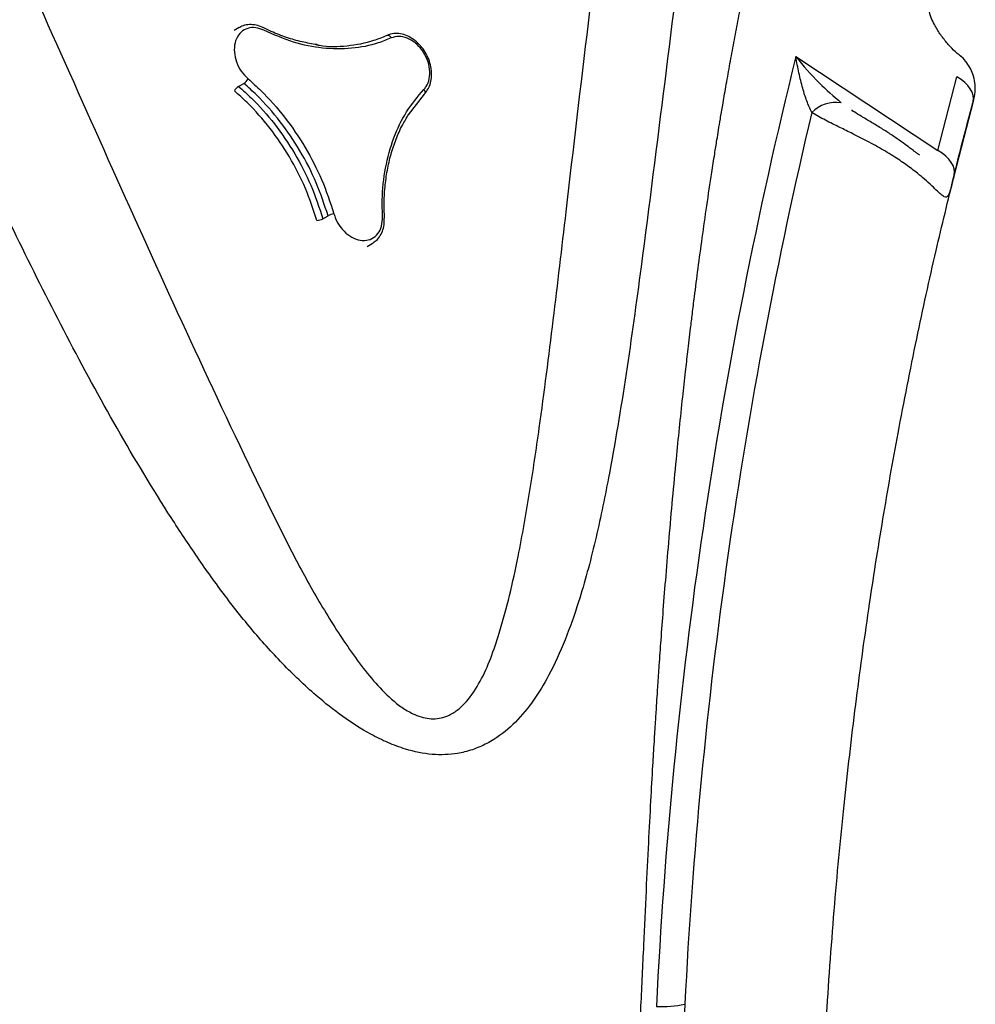
# Model space of a CAD drawing. Extents: x -44 to 540, y 262 to 748.
# Drawn here: x 300 to 307, y 354 to 361 of the extents above; entities that cross this region are included whole.
import ezdxf

# ---------------------------------------------------------------- set-up
doc = ezdxf.new("R2010")
doc.units = 0
doc.header["$MEASUREMENT"] = 0
doc.layers.get('0').update_dxf_attribs({"color": 5, "linetype": 'CONTINUOUS'})
doc.layers.add('PHASE-1', color=6, linetype='CONTINUOUS')

# ---------------------------------------------------------------- blocks, each defined once
blk = doc.blocks.new('27477003')
for p, q in [((28.5611, -22.6567), (28.5194, -22.6567)), ((28.3486, -23.0155), (28.3913, -23.0155)), ((29.4579, -23.7205), (29.2874, -23.7904)), ((28.3962, -24.1262), (28.4385, -24.1262)), ((28.7755, -24.3397), (28.7752, -24.3402)), ((28.5695, -24.4526), (28.6123, -24.4526)), ((31.8734, -24.8063), (32.411, -25.8864)), ((32.0264, -25.3331), (32.0312, -25.3434)), ((32.411, -25.8864), (32.7899, -25.5007)), ((32.8013, -25.7109), (32.425, -26.094)), ((27.8339, -30.2294), (26.3494, -32.5439))]:
    blk.add_line(p, q)
at = {"flags": 128}
for points in [[(28.7065, -22.742), (28.7068, -22.7424), (28.7069, -22.7425)], [(29.4363, -23.2269), (29.4404, -23.2275), (29.4442, -23.2293), (29.4477, -23.2322), (29.4507, -23.2361), (29.4531, -23.2409), (29.4547, -23.2464), (29.4555, -23.2523), (29.4556, -23.2585)], [(29.474, -23.6904), (29.4745, -23.6963), (29.4742, -23.702), (29.4731, -23.7072), (29.4712, -23.7118), (29.4686, -23.7155), (29.4655, -23.7183), (29.4618, -23.72), (29.4579, -23.7205)], [(32.8013, -25.7109), (32.8142, -25.6935), (32.8231, -25.6727), (32.8279, -25.6488), (32.8285, -25.6224), (32.8249, -25.5939), (32.8172, -25.5637), (32.8054, -25.5325), (32.7899, -25.5007)], [(32.425, -26.094), (32.4377, -26.0768), (32.4463, -26.0562), (32.4509, -26.0327), (32.4511, -26.0066), (32.4472, -25.9785), (32.4391, -25.9487), (32.4269, -25.9178), (32.411, -25.8864)]]:
    blk.add_lwpolyline(points, dxfattribs=at)
for centre, radius, start, end in [((28.3532, -23.1024), 0.087, 93.01369, 122.11603), ((28.3868, -22.9286), 0.087, 273.01368, 302.11786), ((28.4047, -23.9931), 0.1334, 247.36683, 266.36347), ((28.4301, -24.2594), 0.1334, 67.36563, 86.36367), ((57.0812, -49.0889), 35.0011, 136.07095, 147.22696), ((57.2109, -49.2072), 34.9738, 136.66699, 147.13732), ((31.8376, -25.4361), 0.2385, 51.13737, 106.03043), ((28.1031, -29.4308), 0.8428, 237.60036, 251.36736)]:
    blk.add_arc(centre, radius, start, end)
for points, knots in [([(33.4024, -21.3914), (33.1296, -21.7284), (32.584, -22.4023), (31.7776, -23.4417), (30.9779, -24.4974), (30.2891, -25.4071), (29.7096, -26.1545), (29.2924, -26.6626), (28.926, -27.0739), (28.6455, -27.3542), (28.3913, -27.5732), (28.1827, -27.722), (27.9836, -27.8319), (27.7958, -27.903), (27.6289, -27.9309), (27.4883, -27.9261), (27.3971, -27.908), (27.2893, -27.8722), (27.1666, -27.8076), (27.0377, -27.6941), (26.9382, -27.5737), (26.8455, -27.4353), (26.7514, -27.2541), (26.6532, -27.0037), (26.5684, -26.7137), (26.5003, -26.3867), (26.4528, -26.0534), (26.4219, -25.7176), (26.3955, -25.2454), (26.3863, -24.6367), (26.4078, -23.8927), (26.4522, -23.1502), (26.5282, -22.159), (26.6377, -20.9192), (26.7671, -19.5449), (26.8772, -18.284), (26.9378, -17.5192), (26.9658, -17.1365), (26.9658, -17.1365)], [0, 0, 0, 0, 0.067264, 0.134529, 0.203154, 0.271775, 0.311873, 0.35196, 0.377023, 0.402074, 0.418614, 0.435142, 0.447789, 0.46046, 0.473046, 0.480192, 0.487335, 0.490466, 0.501046, 0.511587, 0.518382, 0.52518, 0.536453, 0.547742, 0.562901, 0.578122, 0.593427, 0.608763, 0.62402, 0.657818, 0.691646, 0.725508, 0.759351, 0.827386, 0.895421, 0.947711, 1, 1, 1, 1, 1]), ([(27.7695, -17.1833), (27.7493, -17.5726), (27.7089, -18.3511), (27.627, -19.5248), (27.525, -20.7039), (27.4051, -21.8883), (27.2811, -23.0722), (27.1623, -24.2572), (27.0848, -25.1749), (27.0374, -25.8236), (27.0175, -26.2024), (27.0148, -26.5814), (27.0336, -26.8954), (27.0671, -27.1418), (27.1041, -27.2923), (27.1485, -27.4057), (27.1992, -27.4967), (27.275, -27.5779), (27.3544, -27.6125), (27.4265, -27.6227), (27.4901, -27.6194), (27.5956, -27.5909), (27.7244, -27.5263), (27.8705, -27.4194), (28.0318, -27.2766), (28.2086, -27.1013), (28.437, -26.8488), (28.6956, -26.5411), (29.0461, -26.098), (29.4519, -25.5654), (30.0282, -24.7911), (30.7182, -23.864), (31.526, -22.7999), (32.3424, -21.7598), (32.8968, -21.0905), (33.174, -20.7559)], [0, 0, 0, 0, 0.055426, 0.110853, 0.167386, 0.22393, 0.280478, 0.337013, 0.393539, 0.411503, 0.429501, 0.447436, 0.465315, 0.474224, 0.483107, 0.487815, 0.492513, 0.499324, 0.506131, 0.508193, 0.513183, 0.518184, 0.528619, 0.539139, 0.549657, 0.565199, 0.580748, 0.605696, 0.630649, 0.671991, 0.713335, 0.785427, 0.857516, 0.928759, 1, 1, 1, 1]), ([(26.7983, -31.2621), (26.8723, -31.148), (27.0408, -30.8882), (27.2944, -30.4953), (27.5517, -30.0955), (27.7844, -29.7332), (27.9924, -29.4079), (28.1769, -29.1209), (28.3384, -28.8726), (28.4694, -28.6728), (28.5725, -28.5166), (28.6504, -28.3991), (28.7129, -28.3053), (28.7607, -28.2336), (28.814, -28.1541), (28.8851, -28.0483), (28.985, -27.9005), (29.1045, -27.725), (29.2417, -27.5252), (29.392, -27.3086), (29.551, -27.0819), (29.7021, -26.8694), (29.843, -26.6733), (29.9653, -26.5049), (30.0722, -26.3592), (30.1527, -26.2505), (30.2141, -26.168), (30.2682, -26.0956), (30.3303, -26.0131), (30.4162, -25.8994), (30.5259, -25.7557), (30.6587, -25.584), (30.8002, -25.4035), (30.925, -25.2466), (31.0237, -25.1241), (31.0876, -25.0454), (31.1403, -24.9808), (31.193, -24.9166), (31.259, -24.8368), (31.3398, -24.7398), (31.4323, -24.6299), (31.5303, -24.5147), (31.6309, -24.3979), (31.7338, -24.2796), (31.8386, -24.1608), (31.9398, -24.0475), (32.0305, -23.9472), (32.1048, -23.8657), (32.1668, -23.7983), (32.2264, -23.7339), (32.2923, -23.6633), (32.3677, -23.5833), (32.4513, -23.4952), (32.5433, -23.3994), (32.628, -23.3122), (32.7008, -23.2381), (32.7558, -23.1823), (32.8038, -23.1341), (32.8449, -23.093), (32.8852, -23.0528), (32.9369, -23.0016), (33.0088, -22.9308), (33.1045, -22.8376), (33.2069, -22.7389), (33.2774, -22.6722), (33.3088, -22.6426)], [0, 0, 0, 0, 0.032559, 0.074163, 0.112248, 0.146808, 0.177838, 0.205325, 0.229263, 0.249654, 0.263415, 0.274909, 0.284136, 0.291098, 0.296169, 0.308046, 0.323263, 0.341475, 0.362638, 0.386194, 0.410556, 0.435633, 0.455434, 0.475082, 0.491555, 0.504414, 0.512051, 0.520094, 0.529823, 0.541243, 0.560662, 0.581736, 0.604026, 0.627522, 0.640697, 0.650638, 0.657752, 0.665871, 0.675932, 0.689462, 0.704791, 0.720532, 0.736641, 0.753118, 0.769968, 0.786894, 0.80155, 0.813421, 0.822498, 0.831294, 0.842022, 0.854201, 0.867354, 0.881631, 0.897486, 0.907199, 0.915863, 0.923353, 0.929668, 0.935067, 0.942126, 0.953426, 0.967962, 0.985754, 1, 1, 1, 1]), ([(28.7066, -22.7427), (28.7061, -22.7417), (28.6972, -22.7251), (28.6727, -22.7005), (28.6342, -22.6727), (28.5944, -22.6578), (28.5682, -22.6579), (28.5572, -22.658)], [0, 0, 0, 0, 0.017671, 0.284626, 0.547301, 0.80825, 1, 1, 1, 1]), ([(28.7017, -22.7602), (28.6959, -22.7521), (28.6772, -22.7267), (28.6372, -22.6971), (28.5827, -22.6842), (28.5277, -22.6965), (28.4786, -22.7326), (28.441, -22.7884), (28.4193, -22.8573), (28.4146, -22.9327), (28.4269, -22.9791), (28.433, -23.0023)], [0, 0, 0, 0, 0.054777, 0.17291, 0.291055, 0.409211, 0.527376, 0.645542, 0.7637, 0.88185, 1, 1, 1, 1]), ([(28.9775, -23.0372), (28.9497, -23.0145), (28.8935, -22.9685), (28.8153, -22.8859), (28.7527, -22.8101), (28.7193, -22.7586), (28.7079, -22.7411)], [0, 0, 0, 0, 0.2798528, 0.565436, 0.8523569, 1, 1, 1, 1]), ([(29.4556, -23.2585), (29.4233, -23.2541), (29.3285, -23.2413), (29.1728, -23.188), (28.9986, -23.0849), (28.8367, -22.9437), (28.7472, -22.8219), (28.7017, -22.7602)], [0, 0, 0, 0, 0.112922, 0.331521, 0.556461, 0.775061, 1, 1, 1, 1]), ([(28.3486, -23.0155), (28.3614, -23.0546), (28.3989, -23.1693), (28.4401, -23.374), (28.4587, -23.6248), (28.4474, -23.8803), (28.4134, -24.0435), (28.3962, -24.1262)], [0, 0, 0, 0, 0.1127924, 0.3314241, 0.5563977, 0.7750289, 1, 1, 1, 1]), ([(28.4385, -24.1262), (28.4554, -24.0459), (28.4895, -23.8828), (28.5013, -23.6296), (28.4831, -23.3765), (28.4423, -23.1715), (28.4041, -23.0546), (28.3913, -23.0155)], [0, 0, 0, 0, 0.218632, 0.443603, 0.662235, 0.887208, 1, 1, 1, 1]), ([(28.433, -23.0023), (28.446, -23.0422), (28.4843, -23.1594), (28.5263, -23.3683), (28.5453, -23.6243), (28.5337, -23.8852), (28.499, -24.0518), (28.4814, -24.1362)], [0, 0, 0, 0, 0.112792, 0.331424, 0.556397, 0.775029, 1, 1, 1, 1]), ([(28.3533, -24.1162), (28.3698, -24.0375), (28.4032, -23.8778), (28.4147, -23.63), (28.3968, -23.3821), (28.3569, -23.1815), (28.3194, -23.0669), (28.3069, -23.0287)], [0, 0, 0, 0, 0.218632, 0.443603, 0.662235, 0.887208, 1, 1, 1, 1]), ([(28.9708, -23.0331), (28.977, -23.0387), (29.0339, -23.0905), (29.1588, -23.1546), (29.3099, -23.2101), (29.4046, -23.2227), (29.4363, -23.2269)], [0, 0, 0, 0, 0.04534, 0.420368, 0.806273, 1, 1, 1, 1]), ([(29.4618, -23.7199), (29.4755, -23.7148), (29.503, -23.7044), (29.5395, -23.6747), (29.5705, -23.6361), (29.5942, -23.5892), (29.6096, -23.5366), (29.6156, -23.4808), (29.6121, -23.4246), (29.599, -23.3708), (29.5767, -23.3222), (29.5462, -23.2809), (29.509, -23.2501), (29.4718, -23.2317), (29.4471, -23.2293), (29.4375, -23.2284)], [0, 0, 0, 0, 0.075533, 0.151999, 0.230436, 0.309226, 0.388675, 0.468823, 0.548578, 0.628597, 0.709393, 0.789767, 0.869866, 0.9495, 1, 1, 1, 1]), ([(29.474, -23.6904), (29.4822, -23.6875), (29.508, -23.6783), (29.5474, -23.646), (29.5835, -23.5888), (29.6036, -23.5186), (29.6054, -23.4438), (29.5888, -23.3726), (29.5556, -23.3135), (29.5096, -23.2711), (29.4736, -23.2627), (29.4556, -23.2585)], [0, 0, 0, 0, 0.054832, 0.172995, 0.291162, 0.409323, 0.527473, 0.645611, 0.763741, 0.881871, 1, 1, 1, 1]), ([(28.7686, -24.3261), (28.7879, -24.2905), (28.8447, -24.1861), (28.9586, -24.0304), (29.1139, -23.8776), (29.2873, -23.7579), (29.4112, -23.7131), (29.474, -23.6904)], [0, 0, 0, 0, 0.112883, 0.331493, 0.55644, 0.77505, 1, 1, 1, 1]), ([(28.7763, -24.3408), (28.7915, -24.312), (28.8262, -24.2456), (28.889, -24.1507), (28.9625, -24.0557), (29.042, -23.9706), (29.1262, -23.8962), (29.2101, -23.8348), (29.2673, -23.8037), (29.2937, -23.7893)], [0, 0, 0, 0, 0.116836, 0.268575, 0.420223, 0.571512, 0.722078, 0.871689, 1, 1, 1, 1]), ([(28.4814, -24.1362), (28.4791, -24.1472), (28.4718, -24.1819), (28.4723, -24.2437), (28.4906, -24.3139), (28.5254, -24.3717), (28.5726, -24.4104), (28.6269, -24.4259), (28.6819, -24.416), (28.7327, -24.383), (28.7566, -24.3451), (28.7686, -24.3261)], [0, 0, 0, 0, 0.054842, 0.172989, 0.291122, 0.409247, 0.527375, 0.645515, 0.763671, 0.881835, 1, 1, 1, 1]), ([(28.611, -24.4518), (28.6232, -24.4513), (28.6499, -24.4504), (28.6894, -24.4343), (28.7268, -24.4073), (28.7561, -24.375), (28.7693, -24.3494), (28.7745, -24.3391)], [0, 0, 0, 0, 0.18499, 0.403909, 0.62443, 0.849978, 1, 1, 1, 1]), ([(31.7718, -25.2068), (31.7748, -25.1772), (31.781, -25.1179), (31.8029, -25.0206), (31.8328, -24.9169), (31.859, -24.8435), (31.8733, -24.8066), (31.8734, -24.8063)], [0, 0, 0, 0, 0.229303, 0.458842, 0.727423, 0.997954, 1, 1, 1, 1]), ([(31.8734, -24.8063), (31.8735, -24.8066), (31.8855, -24.8882), (31.9135, -25.0397), (31.9641, -25.1841), (31.9873, -25.2503)], [0, 0, 0, 0, 0.002097, 0.541984, 1, 1, 1, 1]), ([(32.8361, -25.1011), (32.8369, -25.0836), (32.8387, -25.0455), (32.8547, -24.9882), (32.8813, -24.9306), (32.9182, -24.8792), (32.9615, -24.8363), (32.9942, -24.8153), (33.0099, -24.8054)], [0, 0, 0, 0, 0.145772, 0.319008, 0.493364, 0.675188, 0.845364, 1, 1, 1, 1]), ([(32.8862, -25.3904), (32.8823, -25.3801), (32.8702, -25.3484), (32.8538, -25.2905), (32.8407, -25.2163), (32.8347, -25.1522), (32.836, -25.1137), (32.8364, -25.101)], [0, 0, 0, 0, 0.120974, 0.371558, 0.623231, 0.8757, 1, 1, 1, 1]), ([(31.948, -25.4815), (31.9292, -25.4532), (31.8889, -25.3929), (31.8271, -25.301), (31.7903, -25.2385), (31.7718, -25.2068)], [0, 0, 0, 0, 0.303761, 0.647664, 1, 1, 1, 1]), ([(32.0739, -25.4246), (32.07, -25.4176), (32.0566, -25.3936), (32.0396, -25.3625), (32.0287, -25.3399), (32.0256, -25.3334)], [0, 0, 0, 0, 0.227778, 0.781074, 1, 1, 1, 1]), ([(32.812, -25.7004), (32.8124, -25.7001), (32.8139, -25.6986), (32.8242, -25.688), (32.8403, -25.6692), (32.8611, -25.6387), (32.8824, -25.5968), (32.8975, -25.5457), (32.9033, -25.4897), (32.8984, -25.4362), (32.8909, -25.3986), (32.8823, -25.3808), (32.8818, -25.3799)], [0, 0, 0, 0, 0.008239, 0.034933, 0.128345, 0.222961, 0.350316, 0.530316, 0.676393, 0.830367, 0.990946, 1, 1, 1, 1]), ([(32.261, -25.7995), (32.2568, -25.7894), (32.2466, -25.7647), (32.2249, -25.715), (32.1958, -25.6521), (32.1593, -25.58), (32.1197, -25.5065), (32.09, -25.454), (32.0753, -25.4272), (32.0739, -25.4246)], [0, 0, 0, 0, 0.097749, 0.239205, 0.420513, 0.605631, 0.797523, 0.980229, 1, 1, 1, 1]), ([(32.2213, -25.9965), (32.2174, -25.9857), (32.2031, -25.9465), (32.1725, -25.8729), (32.1238, -25.7714), (32.0636, -25.6633), (32.003, -25.5649), (31.9632, -25.5045), (31.948, -25.4815)], [0, 0, 0, 0, 0.072353, 0.263843, 0.455355, 0.66362, 0.871884, 1, 1, 1, 1]), ([(32.4223, -26.0975), (32.4335, -26.0857), (32.5618, -25.9503), (32.6927, -25.8198), (32.8122, -25.7007)], [0, 0, 0, 0, 0.086948, 1, 1, 1, 1]), ([(32.2827, -25.8507), (32.2827, -25.8506), (32.2825, -25.8502), (32.2775, -25.8392), (32.2703, -25.8219), (32.2637, -25.8061), (32.2609, -25.7992)], [0, 0, 0, 0, 0.150739, 0.417722, 0.747442, 1, 1, 1, 1]), ([(32.425, -26.094), (32.4022, -26.1178), (32.366, -26.1554), (32.3338, -26.1866), (32.3134, -26.202), (32.2983, -26.205), (32.286, -26.1941), (32.275, -26.1676), (32.262, -26.1242), (32.2455, -26.0673), (32.2294, -26.0202), (32.2213, -25.9965)], [0, 0, 0, 0, 0.146228, 0.231707, 0.320557, 0.417228, 0.516737, 0.632226, 0.750637, 0.874045, 1, 1, 1, 1]), ([(28.6405, -30.8344), (28.7869, -30.6164), (29.074, -30.1887), (29.5097, -29.577), (29.9367, -29.0016), (30.3546, -28.4623), (30.7621, -27.9576), (31.1796, -27.4602), (31.6052, -26.9741), (32.0245, -26.5131), (32.2965, -26.229), (32.4223, -26.0975)], [0, 0, 0, 0, 0.1262739, 0.2477307, 0.3643723, 0.4762004, 0.5832167, 0.6854229, 0.7997064, 0.9073135, 1, 1, 1, 1])]:
    blk.add_open_spline(points, degree=3, knots=knots)

msp = doc.modelspace()

# ---------------------------------------------------------------- block references
at = {"layer": 'PHASE-1', "rotation": 30}
msp.add_blockref('27477003', (265.4938, 366.174), dxfattribs=at)

doc.saveas('drawing.dxf')
